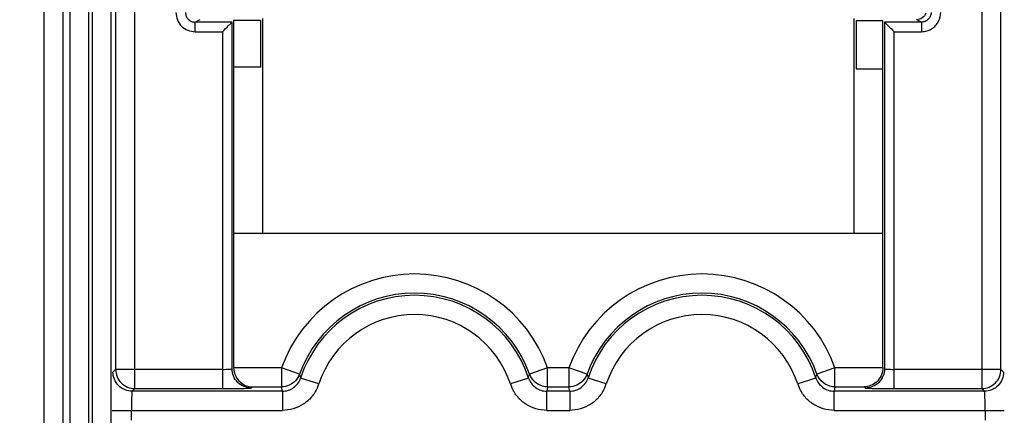
# Model space of a CAD drawing. Units: millimetres. Extents: x 0 to 420, y 0 to 297.
# Drawn here: x 204 to 214, y 233 to 237 of the extents above; entities that cross this region are included whole.
import ezdxf

# ---------------------------------------------------------------- set-up
doc = ezdxf.new("R2010")
doc.units = ezdxf.units.MM
doc.header["$LTSCALE"] = 23.1
doc.layers.get('0').update_dxf_attribs({"linetype": 'CONTINUOUS'})
doc.layers.add('INTF_1', color=7, linetype='CONTINUOUS')
doc.styles.get("Standard").update_dxf_attribs({"font": 'txt', "width": 0.8})
doc.dimstyles.new('DIMSTYLE_2', dxfattribs={"dimtxt": 2.5, "dimasz": 2.5, "dimexe": 1, "dimexo": 0, "dimtad": 1, "dimdec": 0, "dimlfac": 5, "dimtxsty": 'STANDARD', "dimblk": '_FILLED', "dimblk1": '_FILLED', "dimblk2": '_FILLED', "dimcen": 0.09, "dimazin": 2, "dimtp": 0.3, "dimtm": 0.3, "dimtfac": 1, "dimtdec": 0, "dimtofl": 0, "dimtmove": 0, "dimatfit": 3, "dimldrblk": '_FILLED', "dimfxl": 1, "dimtolj": 1, "dimarcsym": 0})
doc.dimstyles.new('DIMSTYLE_7', dxfattribs={"dimtxt": 2.5, "dimasz": 2.5, "dimexe": 1, "dimexo": 0, "dimtad": 1, "dimlfac": 5, "dimtxsty": 'STANDARD', "dimblk": '_FILLED', "dimblk1": '_FILLED', "dimblk2": '_FILLED', "dimcen": 0.09, "dimazin": 2, "dimtp": 0.5, "dimtm": 0.5, "dimtfac": 1, "dimtofl": 0, "dimtmove": 0, "dimatfit": 3, "dimldrblk": '_FILLED', "dimfxl": 1, "dimtolj": 1, "dimarcsym": 0})

# ---------------------------------------------------------------- blocks, each defined once
blk = doc.blocks.new('_FILLED')
at = {"color": 0, "linetype": 'BYBLOCK'}
blk.add_solid([(0, 0), (-1, 0.166), (-1, -0.166)], dxfattribs=at)
blk = doc.blocks.new('*D12')
at = {"color": 2, "linetype": 'CONTINUOUS'}
for p, q in [((209.16, 242.625), (187.836, 242.625)), ((188.836, 242.625), (188.836, 224.125)), ((188.836, 205.625), (188.836, 224.125)), ((209.16, 205.625), (187.836, 205.625))]:
    blk.add_line(p, q, dxfattribs=at)
at = {"color": 2, "linetype": 'CONTINUOUS', "xscale": 2.5, "yscale": 2.5, "zscale": 2.5}
for p, rotation in [((188.836, 242.625), 90), ((188.836, 205.625), 270)]:
    blk.add_blockref('_FILLED', p, dxfattribs=dict(at, rotation=rotation))
blk = doc.blocks.new('*D15')
at = {"color": 2, "linetype": 'CONTINUOUS'}
for p, q in [((188.886, 262.422), (188.886, 268.422)), ((188.886, 268.422), (188.886, 252.523)), ((199.46, 262.422), (187.886, 262.422)), ((188.886, 236.625), (188.886, 252.523)), ((209.16, 242.625), (187.886, 242.625)), ((188.886, 242.625), (188.886, 236.625))]:
    blk.add_line(p, q, dxfattribs=at)
at = {"color": 2, "linetype": 'CONTINUOUS', "xscale": 2.5, "yscale": 2.5, "zscale": 2.5}
for p, rotation in [((188.886, 262.422), 270), ((188.886, 242.625), 90)]:
    blk.add_blockref('_FILLED', p, dxfattribs=dict(at, rotation=rotation))

msp = doc.modelspace()

# ---------------------------------------------------------------- linework, layer by layer
at = {"layer": 'INTF_1', "color": 9, "linetype": 'CONTINUOUS'}
for p, q in [((203.7868, 260.8991), (203.7917, 231.6672)), ((203.9916, 231.8672), (203.9916, 260.894)), ((204.7394, 233.5044), (204.7394, 251.2462)), ((213.5812, 251.2462), (213.5812, 233.5044)), ((204.5394, 251.0462), (204.5394, 233.7044)), ((213.7812, 233.7044), (213.7812, 251.0462)), ((204.2599, 220.7876), (204.2599, 247.2248)), ((204.294, 247.2248), (204.294, 220.7876)), ((204.06, 247.0834), (204.06, 220.9874)), ((204.4939, 220.9874), (204.4939, 247.0834)), ((205.419, 237.3521), (205.3688, 237.327)), ((205.3688, 237.227), (205.3688, 237.327)), ((205.755, 237.327), (205.3688, 237.327)), ((205.755, 233.7095), (205.755, 237.327)), ((212.5656, 237.327), (212.5656, 233.7095)), ((212.9518, 237.327), (212.5656, 237.327)), ((212.9518, 237.327), (212.9017, 237.3521)), ((212.9518, 237.327), (212.9518, 237.227)), ((205.3688, 237.227), (205.6551, 237.227)), ((205.6551, 237.227), (205.6551, 233.5044)), ((212.6656, 233.5044), (212.6656, 237.227)), ((212.6656, 237.227), (212.9518, 237.227)), ((204.5114, 233.6763), (204.5394, 233.7044)), ((205.6551, 233.7044), (204.5394, 233.7044)), ((206.272, 233.7218), (205.7708, 233.7218)), ((206.272, 233.7218), (206.272, 233.5218)), ((206.4603, 233.6545), (206.272, 233.7218)), ((206.4603, 233.6545), (206.4705, 233.6142)), ((208.8501, 233.6142), (208.8603, 233.6545)), ((209.0486, 233.7218), (208.8603, 233.6546)), ((209.0486, 233.5218), (209.0486, 233.7218)), ((209.272, 233.7218), (209.0486, 233.7218)), ((209.272, 233.7218), (209.272, 233.5218)), ((209.4603, 233.6545), (209.272, 233.7218)), ((209.4603, 233.6545), (209.4705, 233.6142)), ((211.8501, 233.6142), (211.8603, 233.6545)), ((212.0486, 233.7218), (211.8603, 233.6546)), ((212.0486, 233.5218), (212.0486, 233.7218)), ((212.5498, 233.7218), (212.0486, 233.7218)), ((213.7812, 233.7044), (212.6656, 233.7044)), ((213.7812, 233.7044), (213.8092, 233.6763)), ((205.9673, 233.5218), (205.955, 233.5095)), ((206.2805, 233.4763), (206.272, 233.5218)), ((206.6606, 233.5521), (206.4705, 233.6142)), ((208.8501, 233.6142), (208.66, 233.5521)), ((209.0486, 233.5218), (209.0402, 233.4763)), ((209.2805, 233.4763), (209.272, 233.5218)), ((209.6606, 233.5521), (209.4705, 233.6142)), ((211.8501, 233.6142), (211.66, 233.5521)), ((212.0486, 233.5218), (212.0402, 233.4763)), ((212.0486, 233.5218), (212.3533, 233.5218)), ((212.3656, 233.5095), (212.3533, 233.5218)), ((204.7394, 233.5044), (204.7113, 233.4763)), ((206.2805, 233.4763), (204.7113, 233.4763)), ((204.7394, 233.5044), (205.6551, 233.5044)), ((206.2805, 233.4763), (206.2805, 233.2764)), ((209.0402, 233.2764), (209.0402, 233.4763)), ((209.2805, 233.4763), (209.0402, 233.4763)), ((209.2805, 233.4763), (209.2805, 233.2764)), ((212.0402, 233.2764), (212.0402, 233.4763)), ((213.6093, 233.4763), (212.0402, 233.4763)), ((212.6656, 233.5044), (213.5812, 233.5044)), ((213.6093, 233.4763), (213.5812, 233.5044)), ((204.5045, 233.2764), (206.2805, 233.2764)), ((204.7045, 233.1742), (204.7045, 233.2764)), ((209.0402, 233.2764), (209.2805, 233.2764)), ((212.0402, 233.2764), (213.8161, 233.2764)), ((213.6161, 233.2764), (213.6161, 233.1742))]:
    msp.add_line(p, q, dxfattribs=at)
at = {"layer": 'INTF_1', "color": 6, "linetype": 'CONTINUOUS'}
for p, q in [((205.7708, 237.3427), (205.7708, 233.7218)), ((206.0516, 237.3427), (205.7708, 237.3427)), ((206.0516, 237.3427), (206.0516, 236.8569)), ((212.269, 237.3427), (212.269, 236.8384)), ((212.269, 237.3427), (212.5498, 237.3427)), ((212.5498, 233.7218), (212.5498, 237.3427)), ((206.0516, 236.8569), (205.7708, 236.8569)), ((212.269, 236.8384), (212.5498, 236.8384)), ((205.7708, 235.1253), (212.5498, 235.1253)), ((205.9673, 233.5218), (206.272, 233.5218)), ((209.0486, 233.5218), (209.272, 233.5218))]:
    msp.add_line(p, q, dxfattribs=at)
at = {"layer": 'INTF_1', "color": 7, "linetype": 'CONTINUOUS'}
msp.add_line((206.0761, 235.1253), (206.0761, 237.3647), dxfattribs=at)
at = {"layer": 'INTF_1', "color": 9, "linetype": 'CONTINUOUS'}
for centre, radius, start, end in [((207.6603, 233.2253), 1.4744, 19.67985, 160.32015), ((210.6603, 233.2253), 1.4744, 19.67985, 160.32015), ((207.6603, 233.2253), 1.0517, 18.10443, 161.89583), ((210.6603, 233.2253), 1.0517, 18.10443, 161.89583), ((209.035, 233.7171), 0.1855, 199.68613, 208.68952), ((212.035, 233.7171), 0.1855, 199.68613, 208.68952), ((206.2303, 233.7021), 0.4557, 335.57308, 340.78895), ((209.0907, 233.7022), 0.4561, 199.21661, 204.4299), ((209.2303, 233.7021), 0.4557, 335.57308, 340.78895), ((212.0907, 233.7022), 0.4561, 199.21661, 204.4299)]:
    msp.add_arc(centre, radius, start, end, dxfattribs=at)
at = {"layer": 'INTF_1', "color": 6, "linetype": 'CONTINUOUS'}
for centre, radius, start, end in [((207.6603, 233.2253), 1.2745, 19.67985, 160.32015), ((207.6603, 233.2253), 1.2517, 18.1033, 161.8967), ((210.6603, 233.2253), 1.2745, 19.67985, 160.32015), ((210.6603, 233.2253), 1.2517, 18.1033, 161.8967)]:
    msp.add_arc(centre, radius, start, end, dxfattribs=at)
at = {"layer": 'INTF_1', "color": 9, "linetype": 'CONTINUOUS'}
for points, knots in [([(205.1688, 237.4269), (205.1696, 237.401), (205.1795, 237.3486), (205.2234, 237.2815), (205.2905, 237.2377), (205.3428, 237.2277), (205.3688, 237.227)], [0, 0, 0, 0, 0.2498778, 0.5000004, 0.7501196, 1, 1, 1, 1]), ([(205.2688, 237.4269), (205.2688, 237.4138), (205.2742, 237.3875), (205.2966, 237.3548), (205.3294, 237.3324), (205.3557, 237.327), (205.3688, 237.327)], [0, 0, 0, 0, 0.2529621, 0.4997783, 0.7467194, 1, 1, 1, 1]), ([(213.0519, 237.4269), (213.0519, 237.4138), (213.0464, 237.3875), (213.024, 237.3548), (212.9912, 237.3324), (212.965, 237.327), (212.9518, 237.327)], [0, 0, 0, 0, 0.2529621, 0.4997783, 0.7467194, 1, 1, 1, 1]), ([(212.9518, 237.227), (212.9702, 237.2272), (213.0071, 237.2322), (213.0584, 237.2546), (213.1013, 237.2904), (213.1224, 237.3212), (213.1307, 237.3376)], [0, 0, 0, 0, 0.2499144, 0.4999852, 0.7501236, 1, 1, 1, 1]), ([(204.7113, 233.4763), (204.6862, 233.4763), (204.6341, 233.4877), (204.5656, 233.5306), (204.5227, 233.5991), (204.5114, 233.6511), (204.5114, 233.6763)], [0, 0, 0, 0, 0.2424514, 0.5, 0.7575486, 1, 1, 1, 1]), ([(204.5394, 233.7044), (204.5394, 233.6784), (204.55, 233.6259), (204.5943, 233.5592), (204.6609, 233.5149), (204.7134, 233.5044), (204.7394, 233.5044)], [0, 0, 0, 0, 0.2497345, 0.5000001, 0.7502655, 1, 1, 1, 1]), ([(205.6551, 233.7044), (205.6678, 233.7044), (205.6861, 233.7045), (205.7094, 233.7052), (205.7241, 233.7058), (205.7362, 233.7065), (205.7446, 233.7072), (205.7498, 233.7079), (205.7524, 233.7084), (205.754, 233.7088), (205.755, 233.7092), (205.755, 233.7095)], [0, 0, 0, 0, 0.3804068, 0.5482375, 0.6956217, 0.8184238, 0.9125398, 0.947589, 0.9740016, 0.9914101, 1, 1, 1, 1]), ([(205.955, 233.5095), (205.9298, 233.5095), (205.8778, 233.5208), (205.8093, 233.5638), (205.7664, 233.6323), (205.7551, 233.6843), (205.755, 233.7095)], [0, 0, 0, 0, 0.2424514, 0.5, 0.7575486, 1, 1, 1, 1]), ([(206.4603, 233.6545), (206.4513, 233.6293), (206.4217, 233.5826), (206.3768, 233.5508), (206.3524, 233.5397)], [0, 0, 0, 0, 0.4992191, 1, 1, 1, 1]), ([(209.0486, 233.5218), (209.0131, 233.5218), (208.9413, 233.5433), (208.8892, 233.5969), (208.8722, 233.628)], [0, 0, 0, 0, 0.4996735, 1, 1, 1, 1]), ([(209.4603, 233.6545), (209.4513, 233.6293), (209.4217, 233.5826), (209.3768, 233.5508), (209.3524, 233.5397)], [0, 0, 0, 0, 0.4992191, 1, 1, 1, 1]), ([(212.0486, 233.5218), (212.0131, 233.5218), (211.9413, 233.5433), (211.8892, 233.5969), (211.8722, 233.628)], [0, 0, 0, 0, 0.4996735, 1, 1, 1, 1]), ([(212.5656, 233.7095), (212.5656, 233.6843), (212.5543, 233.6323), (212.5113, 233.5638), (212.4428, 233.5208), (212.3908, 233.5095), (212.3656, 233.5095)], [0, 0, 0, 0, 0.2424514, 0.5, 0.7575486, 1, 1, 1, 1]), ([(212.5656, 233.7095), (212.5657, 233.7092), (212.5666, 233.7088), (212.5682, 233.7084), (212.5708, 233.7079), (212.576, 233.7072), (212.5844, 233.7065), (212.5966, 233.7058), (212.6112, 233.7052), (212.6345, 233.7045), (212.6528, 233.7044), (212.6656, 233.7044)], [0, 0, 0, 0, 0.0085899, 0.0259984, 0.052411, 0.0874602, 0.1815762, 0.3043783, 0.4517625, 0.6195932, 1, 1, 1, 1]), ([(213.5812, 233.5044), (213.6072, 233.5044), (213.6597, 233.5149), (213.7263, 233.5592), (213.7706, 233.6259), (213.7812, 233.6784), (213.7812, 233.7044)], [0, 0, 0, 0, 0.2497345, 0.4999999, 0.7502655, 1, 1, 1, 1]), ([(213.8092, 233.6763), (213.8092, 233.6511), (213.7979, 233.5991), (213.755, 233.5306), (213.6865, 233.4877), (213.6345, 233.4763), (213.6093, 233.4763)], [0, 0, 0, 0, 0.2424514, 0.5, 0.7575486, 1, 1, 1, 1]), ([(206.2805, 233.4763), (206.3014, 233.4763), (206.3433, 233.4832), (206.3994, 233.5122), (206.4445, 233.5565), (206.464, 233.5943), (206.4706, 233.6143)], [0, 0, 0, 0, 0.2514511, 0.4994228, 0.7476386, 1, 1, 1, 1]), ([(208.8501, 233.6142), (208.8566, 233.5943), (208.8761, 233.5567), (208.921, 233.5123), (208.9772, 233.4832), (209.0192, 233.4763), (209.0402, 233.4763)], [0, 0, 0, 0, 0.2515012, 0.499495, 0.7476907, 1, 1, 1, 1]), ([(209.2805, 233.4763), (209.3014, 233.4763), (209.3433, 233.4832), (209.3994, 233.5122), (209.4445, 233.5565), (209.464, 233.5943), (209.4706, 233.6143)], [0, 0, 0, 0, 0.2514511, 0.4994228, 0.7476386, 1, 1, 1, 1]), ([(211.8501, 233.6142), (211.8566, 233.5943), (211.8761, 233.5567), (211.921, 233.5123), (211.9772, 233.4832), (212.0192, 233.4763), (212.0402, 233.4763)], [0, 0, 0, 0, 0.2515012, 0.499495, 0.7476907, 1, 1, 1, 1]), ([(204.7113, 233.4763), (204.7109, 233.4761), (204.7105, 233.4742), (204.7098, 233.4711), (204.7092, 233.4658), (204.7086, 233.4589), (204.708, 233.4503), (204.7072, 233.4358), (204.7064, 233.4144), (204.7056, 233.3851), (204.705, 233.3517), (204.7046, 233.315), (204.7045, 233.2895), (204.7045, 233.2764)], [0, 0, 0, 0, 0.0076831, 0.0247165, 0.0509351, 0.0858873, 0.1290765, 0.1799925, 0.3029391, 0.4505794, 0.6187492, 0.8032795, 1, 1, 1, 1]), ([(205.6551, 233.5044), (205.6743, 233.5044), (205.7122, 233.5045), (205.7672, 233.5047), (205.818, 233.5052), (205.8627, 233.5058), (205.8953, 233.5065), (205.9171, 233.5071), (205.9298, 233.5075), (205.9399, 233.508), (205.9473, 233.5084), (205.952, 233.509), (205.9544, 233.5092), (205.955, 233.5095)], [0, 0, 0, 0, 0.1925199, 0.3785764, 0.5500312, 0.7007605, 0.8252833, 0.876152, 0.9186181, 0.9521864, 0.9768437, 0.9927191, 1, 1, 1, 1]), ([(206.6452, 233.5136), (206.6294, 233.4788), (206.5887, 233.4127), (206.5014, 233.3357), (206.3953, 233.288), (206.3186, 233.2771), (206.2805, 233.2764)], [0, 0, 0, 0, 0.2501334, 0.5001743, 0.7502074, 1, 1, 1, 1]), ([(209.0402, 233.2764), (209.002, 233.2771), (208.9253, 233.288), (208.8193, 233.3357), (208.7319, 233.4127), (208.6912, 233.4788), (208.6754, 233.5136)], [0, 0, 0, 0, 0.2497914, 0.4998272, 0.7498664, 1, 1, 1, 1]), ([(209.6452, 233.5136), (209.6294, 233.4788), (209.5887, 233.4127), (209.5014, 233.3357), (209.3953, 233.288), (209.3186, 233.2771), (209.2805, 233.2764)], [0, 0, 0, 0, 0.2501334, 0.5001743, 0.7502074, 1, 1, 1, 1]), ([(212.0402, 233.2764), (212.002, 233.2771), (211.9253, 233.288), (211.8193, 233.3357), (211.7319, 233.4127), (211.6912, 233.4788), (211.6754, 233.5136)], [0, 0, 0, 0, 0.2497914, 0.4998272, 0.7498664, 1, 1, 1, 1]), ([(212.3656, 233.5095), (212.3663, 233.5092), (212.3687, 233.509), (212.3734, 233.5084), (212.3808, 233.508), (212.3908, 233.5075), (212.4035, 233.5071), (212.4253, 233.5065), (212.4579, 233.5058), (212.5026, 233.5052), (212.5534, 233.5047), (212.6084, 233.5045), (212.6463, 233.5044), (212.6656, 233.5044)], [0, 0, 0, 0, 0.007522, 0.0234268, 0.047988, 0.081426, 0.1238226, 0.1746938, 0.2993042, 0.4500677, 0.6214841, 0.8074901, 1, 1, 1, 1]), ([(213.6161, 233.2764), (213.6161, 233.2895), (213.616, 233.315), (213.6157, 233.3517), (213.615, 233.3851), (213.6142, 233.4144), (213.6134, 233.4358), (213.6126, 233.4503), (213.612, 233.4589), (213.6114, 233.4658), (213.6108, 233.4711), (213.6101, 233.4742), (213.6097, 233.4761), (213.6093, 233.4763)], [0, 0, 0, 0, 0.1967205, 0.3812508, 0.5494206, 0.6970609, 0.8200075, 0.8709235, 0.9141127, 0.9490649, 0.9752835, 0.9923169, 1, 1, 1, 1])]:
    msp.add_open_spline(points, degree=3, knots=knots, dxfattribs=at)
for points in [[(213.1307, 237.3376), (213.1444, 237.365), (213.1518, 237.3963), (213.1518, 237.4269)], [(206.3524, 233.5397), (206.3274, 233.5283), (206.2994, 233.5218), (206.272, 233.5218)], [(209.3524, 233.5397), (209.3274, 233.5283), (209.2994, 233.5218), (209.272, 233.5218)]]:
    msp.add_open_spline(points, degree=3, dxfattribs=at)
at = {"layer": 'INTF_1', "color": 6, "linetype": 'CONTINUOUS'}
for points, knots in [([(205.6551, 237.227), (205.6764, 237.2483), (205.7057, 237.2782), (205.7395, 237.311), (205.7511, 237.3234), (205.7547, 237.327)], [0, 0, 0, 0, 0.6401948, 0.8905682, 1, 1, 1, 1]), ([(212.5659, 237.327), (212.5695, 237.3234), (212.5811, 237.311), (212.6149, 237.2782), (212.6443, 237.2483), (212.6656, 237.227)], [0, 0, 0, 0, 0.1094593, 0.3598089, 1, 1, 1, 1]), ([(212.9966, 237.4204), (212.9901, 237.4008), (212.9639, 237.3649), (212.9215, 237.352), (212.9009, 237.3521)], [0, 0, 0, 0, 0.5000606, 1, 1, 1, 1]), ([(212.5498, 233.7252), (212.5498, 233.6946), (212.5364, 233.6362), (212.4858, 233.5699), (212.422, 233.5312), (212.3756, 233.5222), (212.3533, 233.5218)], [0, 0, 0, 0, 0.2955213, 0.5550711, 0.7849114, 1, 1, 1, 1]), ([(205.7708, 233.7218), (205.7708, 233.6915), (205.7856, 233.6341), (205.836, 233.5689), (205.8993, 233.5311), (205.9452, 233.5222), (205.9673, 233.5218)], [0, 0, 0, 0, 0.2953483, 0.5544667, 0.7845653, 1, 1, 1, 1])]:
    msp.add_open_spline(points, degree=3, knots=knots, dxfattribs=at)
at = {"layer": 'INTF_1', "color": 7, "linetype": 'CONTINUOUS'}
msp.add_open_spline([(212.2445, 237.3647), (212.2446, 236.9914), (212.245, 236.245), (212.2453, 235.4985), (212.2449, 235.1253)], degree=3, knots=[0, 0, 0, 0, 0.5, 1, 1, 1, 1], dxfattribs=at)

# ---------------------------------------------------------------- dimensions: what is measured, and where the dimension line sits
at = {"color": 2, "linetype": 'CONTINUOUS'}
for base, p1, p2, dimstyle, picture, middle in [((188.886, 242.6252), (199.4603, 262.4216), (209.1596, 242.6252), 'DIMSTYLE_2', '*D15', (188.886, 251.7192)), ((188.8357, 205.6252), (209.1596, 242.6252), (209.1603, 205.6252), 'DIMSTYLE_7', '*D12', (188.8357, 222.1591))]:
    dim = msp.add_linear_dim(base=base, p1=p1, p2=p2, angle=270, dimstyle=dimstyle, dxfattribs=at)
    dim.commit()
    dim.dimension.update_dxf_attribs({"geometry": picture, "text_midpoint": middle, "dimtype": 160})

doc.saveas('drawing.dxf')
